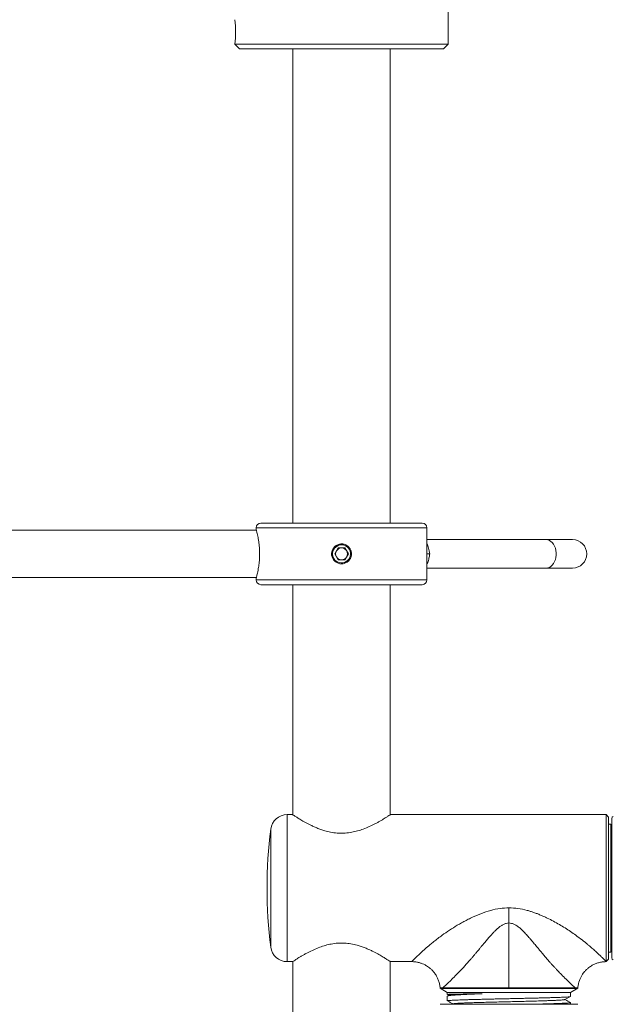
# Model space of a CAD drawing. Units: millimetres. Extents: x -11642 to 16061, y -18176 to 26386.
# Drawn here: x 7527 to 10030, y 10229 to 14382 of the extents above; entities that cross this region are included whole.
import ezdxf

# ---------------------------------------------------------------- set-up
doc = ezdxf.new("R2010")
doc.units = ezdxf.units.MM
doc.header["$LTSCALE"] = 20

msp = doc.modelspace()

# ---------------------------------------------------------------- linework, layer by layer
at = {"color": 7, "linetype": 'Continuous', "lineweight": 15}
for p, q in [((9334.4, 14278.7), (9334.4, 14598.7)), ((8434.4, 14278.7), (8454.4, 14258.7)), ((9334.4, 14278.7), (8434.4, 14278.7)), ((8884.4, 14258.7), (8454.4, 14258.7)), ((8679.4, 14258.7), (8679.4, 12258.7)), ((9314.4, 14258.7), (8884.4, 14258.7)), ((9089.4, 12258.7), (9089.4, 14258.7)), ((9314.4, 14258.7), (9334.4, 14278.7)), ((8544.4, 12258.7), (9224.4, 12258.7)), ((8525, 12228.7), (5984.4, 12228.7)), ((8524.4, 12238.7), (8524.4, 12230.7)), ((9244.4, 12018.7), (9244.4, 12238.7)), ((9747.1, 12188.7), (9244.4, 12188.7)), ((9858.4, 12188.7), (9747.1, 12188.7)), ((8842.6, 12131.9), (8841.9, 12128.9)), ((8841.9, 12128.9), (8842.7, 12123.7)), ((8870, 12153.7), (8855.6, 12128.7)), ((8855.6, 12128.7), (8870, 12103.7)), ((8898.9, 12153.7), (8870, 12153.7)), ((8913.3, 12128.7), (8898.9, 12153.7)), ((8898.9, 12103.7), (8913.3, 12128.7)), ((9244.4, 12128.7), (9256.8, 12128.7)), ((8851.6, 12109.7), (8851, 12110.7)), ((8852.1, 12108.7), (8851.6, 12109.7)), ((8870, 12103.7), (8898.9, 12103.7)), ((9244.4, 12068.7), (9747.1, 12068.7)), ((9747.1, 12068.7), (9858.4, 12068.7)), ((5984.4, 12028.7), (8525, 12028.7)), ((8524.4, 12026.8), (8524.4, 12018.7)), ((8544.4, 11998.7), (9224.4, 11998.7)), ((8679.4, 11998.7), (8679.4, 11028)), ((9089.4, 11028.7), (9089.4, 11998.7)), ((8678.6, 11028.7), (8655.4, 11028.7)), ((10000.4, 11028.7), (9090.2, 11028.7)), ((10010.4, 11018.7), (10000.4, 11028.7)), ((10000.4, 11028.7), (10000.4, 10408.7)), ((10010.4, 10418.7), (10010.4, 11018.7)), ((10024.4, 10425.1), (10024.4, 11012.3)), ((10020.4, 10988.7), (10010.4, 10988.7)), ((10020.4, 10448.7), (10020.4, 10988.7)), ((10024.4, 10948.7), (10020.4, 10948.7)), ((10020.4, 10488.7), (10024.4, 10488.7)), ((10010.4, 10448.7), (10020.4, 10448.7)), ((8655.4, 10408.7), (8678.7, 10408.7)), ((8679.4, 10408.7), (8679.4, 4462.7)), ((9089.4, 8862.7), (9089.4, 10409.3)), ((9090.3, 10408.7), (9180.4, 10408.7)), ((10000.4, 10408.7), (10010.4, 10418.7)), ((9300.1, 10297.3), (9300.2, 10296.1)), ((9300.3, 10296.1), (9330.4, 10278.7)), ((9330.4, 10278.7), (9330.4, 10270.2)), ((9850.4, 10278.7), (9330.4, 10278.7)), ((9330.4, 10263.4), (9330.4, 10243.4)), ((9330.6, 10270.1), (9336.6, 10266.9)), ((9337.1, 10267.2), (9331.1, 10264.1)), ((9825.8, 10248.7), (9850.4, 10261.5)), ((9850.4, 10278.7), (9880.6, 10296.1)), ((9850.4, 10261.5), (9850.4, 10278.7)), ((9880.6, 10296.1), (9880.7, 10297.3)), ((9300.4, 10228.7), (9590.4, 10228.7)), ((9355.3, 10230.8), (9351.2, 10228.7)), ((9590.4, 10228.7), (9880.4, 10228.7)), ((9850.4, 10235.9), (9825.8, 10248.7)), ((9850.4, 10228.7), (9850.4, 10235.9))]:
    msp.add_line(p, q, dxfattribs=at)
at = {"color": 8, "linetype": 'Continuous', "lineweight": 0}
for p, q in [((9244.4, 12238.7), (8524.4, 12238.7)), ((9244.4, 12018.7), (8524.4, 12018.7)), ((8655.4, 11028.7), (8655.4, 10718.7)), ((8586, 10967.4), (8586, 10718.7)), ((8586, 10718.7), (8586, 10470)), ((8655.4, 10718.7), (8655.4, 10408.7)), ((9590.4, 10298.7), (9590.4, 10571.7)), ((9311.7, 10298.7), (9311.9, 10295.9)), ((9590.4, 10298.7), (9590.4, 10295.9)), ((9869, 10295.9), (9869.2, 10298.7))]:
    msp.add_line(p, q, dxfattribs=at)
at = {"color": 8, "linetype": 'Continuous', "lineweight": 0, "flags": 128}
msp.add_lwpolyline([(9747.1, 12188.7), (9754.1, 12187.9), (9760.9, 12185.4), (9767.3, 12181.5), (9773.2, 12176), (9778.3, 12169.3), (9782.6, 12161.5), (9786, 12152.8), (9788.2, 12143.4), (9789.4, 12133.6), (9789.4, 12123.7), (9788.2, 12114), (9786, 12104.6), (9782.6, 12095.9), (9778.3, 12088), (9773.2, 12081.3), (9767.3, 12075.9), (9760.9, 12071.9), (9754.1, 12069.5), (9747.1, 12068.7)], dxfattribs=at)
at = {"color": 7, "linetype": 'Continuous', "lineweight": 15}
for centre, radius, start, end in [((7986, 14330.7), 451.4, 353.3852, 6.5321), ((8544.4, 12238.7), 20, 90, 180), ((9224.4, 12238.7), 20, 0, 90), ((9858.4, 12128.7), 60, 270, 90), ((8884.4, 12128.7), 38, 211.7467, 208.2533), ((8884.4, 12128.7), 25, 150, 210), ((8884.4, 12128.7), 25, 90, 150), ((8884.4, 12128.7), 25, 30, 90), ((8884.4, 12128.7), 25, 330, 30), ((8884.4, 12128.7), 25, 210, 270), ((8884.4, 12128.7), 25, 270, 330), ((8544.4, 12018.7), 20, 180, 270), ((9224.4, 12018.7), 20, 270, 0), ((8655.4, 10958.7), 70, 90, 172.8566), ((10034.4, 11012.3), 10, 114.6105, 180), ((10570.4, 10718.7), 2000, 172.8566, 187.1434), ((8655.4, 10478.7), 70, 187.1434, 270), ((10034.4, 10425.1), 10, 180, 245.3895)]:
    msp.add_arc(centre, radius, start, end, dxfattribs=at)
for points, knots in [([(8524.4, 12230.7), (8524.5, 12230.4), (8524.7, 12229.9), (8525.8, 12225.6), (8527.6, 12219), (8529.8, 12209.8), (8532.3, 12198.4), (8534.7, 12184.9), (8536.9, 12169.5), (8538.5, 12153.1), (8539.2, 12135.9), (8539.2, 12119), (8538.3, 12102.4), (8536.8, 12086.9), (8534.7, 12072.2), (8532.3, 12059), (8529.8, 12047.5), (8527.5, 12038.1), (8525.7, 12031.3), (8524.6, 12027.3), (8524.5, 12027), (8524.5, 12026.8)], [0, 0, 0, 0, 0.051497, 0.104523, 0.156011, 0.208928, 0.261619, 0.315779, 0.369439, 0.424732, 0.477014, 0.530912, 0.581591, 0.633707, 0.685061, 0.737802, 0.791022, 0.845765, 0.899209, 0.954304, 1, 1, 1, 1]), ([(8842.6, 12131.9), (8843.1, 12135.5), (8844, 12141.4), (8847.5, 12149), (8851.4, 12154.9), (8856.2, 12160.1), (8861.9, 12164.4), (8868.2, 12167.6), (8875, 12169.8), (8882, 12170.8), (8889.1, 12170.6), (8896.1, 12169.2), (8902.6, 12166.7), (8908.8, 12163.2), (8914.2, 12158.6), (8918.8, 12153.2), (8922.4, 12147.1), (8925, 12140.4), (8926.4, 12133.5), (8926.6, 12126.3), (8925.6, 12119.4), (8923.4, 12112.6), (8920.2, 12106.3), (8916, 12100.7), (8910.9, 12095.8), (8904.9, 12091.8), (8898.5, 12088.9), (8891.6, 12087.1), (8884.5, 12086.5), (8877.4, 12087.1), (8870.6, 12088.8), (8864.1, 12091.7), (8858.2, 12095.6), (8853.1, 12100.5), (8848.8, 12106.1), (8845.5, 12112.4), (8843.5, 12118.4), (8842.9, 12122.2), (8842.7, 12123.7)], [0, 0, 0, 0, 0.042571, 0.069753, 0.097716, 0.125014, 0.153098, 0.180469, 0.20864, 0.235884, 0.263926, 0.291042, 0.318942, 0.346127, 0.374091, 0.401433, 0.429568, 0.456915, 0.485064, 0.512251, 0.540231, 0.567345, 0.595239, 0.622479, 0.650502, 0.677871, 0.706038, 0.733339, 0.761441, 0.788583, 0.816514, 0.843654, 0.871572, 0.898868, 0.926952, 0.954322, 0.982494, 1, 1, 1, 1]), ([(8851, 12110.7), (8850.6, 12111.3), (8849, 12114.2), (8846.2, 12121.4), (8844.9, 12132.8), (8848, 12145.8), (8855.2, 12157.1), (8865.8, 12165.6), (8878.7, 12170.1), (8892.3, 12170.5), (8900.4, 12167.2), (8904.2, 12165.6)], [0, 0, 0, 0, 0.019602, 0.098412, 0.225491, 0.352537, 0.481707, 0.612952, 0.744748, 0.880164, 1, 1, 1, 1]), ([(9256.8, 12128.7), (9255.2, 12136.8), (9252.5, 12151.5), (9246.9, 12166.7), (9244.4, 12173.5)], [0, 0, 0, 0, 0.5525743, 1, 1, 1, 1]), ([(8842.7, 12123.7), (8842.6, 12125.4), (8842.2, 12129.4), (8842.9, 12133.3), (8843.3, 12135.7)], [0, 0, 0, 0, 0.412168, 1, 1, 1, 1]), ([(8842.8, 12133.1), (8843.3, 12128.5), (8844.4, 12119.5), (8849.6, 12112.2), (8852.1, 12108.7)], [0, 0, 0, 0, 0.518788, 1, 1, 1, 1]), ([(9244.4, 12083.5), (9245.5, 12086.3), (9249, 12095.3), (9253.2, 12110.5), (9255.6, 12122.6), (9256.8, 12128.7)], [0, 0, 0, 0, 0.183192, 0.589493, 1, 1, 1, 1]), ([(8678.6, 11028.6), (8678.5, 11028.6), (8678.2, 11028.8), (8680.6, 11027.2), (8687.3, 11022.9), (8698.1, 11015.9), (8712.7, 11007), (8731.5, 10996.1), (8751.1, 10985.8), (8769.2, 10977.3), (8784.6, 10970.8), (8801.2, 10964.6), (8821.2, 10958.5), (8844.9, 10953.2), (8872.3, 10950.1), (8900.3, 10950.3), (8927.2, 10953.8), (8952.7, 10959.8), (8977.6, 10968), (9002.1, 10978.2), (9022.2, 10988.1), (9037.6, 10996.3), (9049.1, 11002.9), (9059.6, 11009.1), (9070.5, 11015.8), (9080.8, 11022.4), (9087.9, 11027), (9091, 11029.1), (9090.3, 11028.6), (9090.2, 11028.5)], [0, 0, 0, 0, 0.005994, 0.049792, 0.094881, 0.13867, 0.183462, 0.233058, 0.283742, 0.312155, 0.340763, 0.370035, 0.399573, 0.440373, 0.482268, 0.523111, 0.565273, 0.604447, 0.644424, 0.691475, 0.739453, 0.767828, 0.796395, 0.825609, 0.855068, 0.900998, 0.948195, 0.994164, 1, 1, 1, 1]), ([(9090.3, 10408.8), (9090.3, 10408.7), (9090.7, 10408.5), (9088.2, 10410.1), (9081.6, 10414.5), (9070.8, 10421.4), (9056.2, 10430.4), (9037.4, 10441.3), (9017.8, 10451.6), (8999.7, 10460), (8984.2, 10466.6), (8967.6, 10472.7), (8947.7, 10478.9), (8923.9, 10484.2), (8896.6, 10487.3), (8868.6, 10487), (8841.7, 10483.6), (8816.2, 10477.6), (8791.3, 10469.4), (8766.8, 10459.2), (8746.7, 10449.3), (8731.3, 10441), (8719.8, 10434.5), (8709.3, 10428.3), (8698.3, 10421.6), (8688, 10415), (8680.9, 10410.3), (8677.8, 10408.3), (8678.6, 10408.8), (8678.7, 10408.9)], [0, 0, 0, 0, 0.005994, 0.049792, 0.094881, 0.13867, 0.183462, 0.233058, 0.283742, 0.312155, 0.340763, 0.370035, 0.399573, 0.440373, 0.482268, 0.523111, 0.565273, 0.604447, 0.644424, 0.691475, 0.739453, 0.767828, 0.796395, 0.825609, 0.855068, 0.900998, 0.948195, 0.994164, 1, 1, 1, 1]), ([(9180.4, 10408.7), (9185.2, 10408.5), (9194.6, 10408.2), (9207.9, 10405.7), (9220, 10402.2), (9231.5, 10397.5), (9241.9, 10392), (9251, 10385.9), (9259, 10379.5), (9267.4, 10371.7), (9276.5, 10361.1), (9284.7, 10348.7), (9291.5, 10335), (9296.3, 10320.8), (9299.3, 10308), (9299.7, 10299.9), (9299.8, 10297.2)], [0, 0, 0, 0, 0.080086, 0.155732, 0.225773, 0.289254, 0.362448, 0.421559, 0.471399, 0.53417, 0.612051, 0.704281, 0.78203, 0.86606, 0.955111, 1, 1, 1, 1]), ([(9880.9, 10297.2), (9881, 10299.2), (9881.3, 10305.7), (9883.4, 10316.2), (9886.9, 10328.2), (9891.6, 10339.7), (9897.1, 10350.1), (9903.2, 10359.2), (9909.6, 10367.3), (9917.4, 10375.6), (9928, 10384.8), (9940.4, 10393), (9954.1, 10399.7), (9968.4, 10404.6), (9984, 10408), (9994.9, 10408.5), (10000.4, 10408.7)], [0, 0, 0, 0, 0.032394, 0.108042, 0.178084, 0.241566, 0.314762, 0.373875, 0.423715, 0.486489, 0.564371, 0.656603, 0.734354, 0.818386, 0.907438, 1, 1, 1, 1]), ([(9300.3, 10296.1), (9300.4, 10296.1), (9300.7, 10296.1), (9303.7, 10296), (9308.6, 10295.9), (9311.9, 10295.9)], [0, 0, 0, 0, 0.239868, 0.493212, 1, 1, 1, 1]), ([(9311.9, 10295.9), (9315.9, 10295.9), (9324, 10295.9), (9342.7, 10295.9), (9363, 10295.9), (9382.9, 10295.9), (9400.7, 10295.9), (9420, 10295.9), (9440.5, 10295.9), (9461.9, 10295.9), (9484.1, 10295.9), (9507.3, 10295.9), (9532.9, 10295.9), (9560.7, 10295.9), (9580.5, 10295.9), (9590.4, 10295.9)], [0, 0, 0, 0, 0.101243, 0.208476, 0.317822, 0.382412, 0.447001, 0.513485, 0.579971, 0.644343, 0.708714, 0.774964, 0.841215, 0.920192, 1, 1, 1, 1]), ([(9330.7, 10263.4), (9330.6, 10263.6), (9330.5, 10263.9), (9332.2, 10264.5), (9335.8, 10265.3), (9341.2, 10266), (9348.4, 10266.8), (9357.4, 10267.5), (9368, 10268.2), (9380.1, 10269), (9393.8, 10269.7), (9408.7, 10270.5), (9424.6, 10271.2), (9441.1, 10271.9), (9458.8, 10272.6), (9471.3, 10273.1), (9477.6, 10273.3)], [0, 0, 0, 0, 0.0351127, 0.1116887, 0.1855744, 0.2605144, 0.3359899, 0.4125657, 0.4864515, 0.5608504, 0.6368672, 0.7134432, 0.7839301, 0.855329, 0.9271905, 1, 1, 1, 1]), ([(9477.6, 10273.3), (9466.9, 10273.2), (9445.2, 10272.9), (9416.3, 10272.5), (9390.5, 10272.1), (9371.9, 10271.8), (9358.7, 10271.5), (9349.6, 10271.3), (9342.1, 10271), (9336.4, 10270.8), (9332.6, 10270.6), (9330.6, 10270.4), (9330.6, 10270.2), (9330.7, 10270.2)], [0, 0, 0, 0, 0.1248283, 0.2521895, 0.3770177, 0.5043789, 0.5782468, 0.6531687, 0.7286259, 0.8051832, 0.8790511, 0.9539731, 1, 1, 1, 1]), ([(9850.4, 10261.5), (9849.9, 10261.4), (9849, 10261.3), (9841.2, 10259.7), (9829, 10259.1), (9814.5, 10258.4), (9799.6, 10257.8), (9785.9, 10257.3), (9770.6, 10256.8), (9754.1, 10256.4), (9736.5, 10255.9), (9717.9, 10255.4), (9698.2, 10254.9), (9677.8, 10254.4), (9656.9, 10253.9), (9635.6, 10253.4), (9613.7, 10252.9), (9591.7, 10252.5), (9569.8, 10252), (9548.2, 10251.5), (9526.5, 10251), (9505.5, 10250.5), (9485.1, 10250), (9465.5, 10249.5), (9446.6, 10249.1), (9428.8, 10248.6), (9412.2, 10248.1), (9396.9, 10247.6), (9382.9, 10247.1), (9370.4, 10246.6), (9359.4, 10246.1), (9350.2, 10245.6), (9342.6, 10245.2), (9336.7, 10244.7), (9332.8, 10244.2), (9330.6, 10243.7), (9330.6, 10243.5), (9330.6, 10243.4)], [0, 0, 0, 0, 0.043599, 0.088079, 0.131663, 0.17609, 0.202468, 0.229222, 0.256167, 0.283504, 0.309896, 0.336664, 0.363623, 0.390976, 0.417368, 0.444136, 0.471096, 0.498449, 0.52484, 0.551609, 0.578568, 0.605921, 0.632313, 0.659081, 0.686041, 0.713394, 0.739786, 0.766554, 0.793514, 0.820866, 0.847258, 0.874026, 0.900986, 0.928339, 0.954731, 0.981499, 1, 1, 1, 1]), ([(9337.7, 10267.2), (9338, 10267.4), (9338.5, 10267.8), (9345.4, 10268.5), (9357.6, 10269.3), (9374.8, 10270.2), (9396.5, 10271), (9422.3, 10271.8), (9449.5, 10272.6), (9468.9, 10273.1), (9477.6, 10273.3)], [0, 0, 0, 0, 0.077197, 0.212647, 0.348163, 0.483714, 0.619275, 0.754891, 0.890578, 1, 1, 1, 1]), ([(9590.4, 10295.9), (9603.8, 10295.9), (9630.6, 10295.9), (9670.2, 10295.9), (9703.2, 10295.9), (9729.8, 10295.9), (9750.7, 10295.9), (9770.6, 10295.9), (9789.2, 10295.9), (9806.3, 10295.9), (9821.8, 10295.9), (9835.8, 10295.9), (9848.7, 10295.9), (9860.3, 10295.9), (9866.1, 10295.9), (9869, 10295.9)], [0, 0, 0, 0, 0.107194, 0.214383, 0.323682, 0.388097, 0.452514, 0.518791, 0.585067, 0.649582, 0.714098, 0.780494, 0.84689, 0.923065, 1, 1, 1, 1]), ([(9869, 10295.9), (9872.2, 10295.9), (9878.5, 10296), (9881.1, 10296.1), (9880.6, 10296.1), (9880.6, 10296.1)], [0, 0, 0, 0, 0.494702, 0.98968, 1, 1, 1, 1]), ([(9330.7, 10243.1), (9334.7, 10241), (9342.7, 10236.9), (9350.7, 10232.7), (9354.8, 10230.5)], [0, 0, 0, 0, 0.488859, 1, 1, 1, 1]), ([(9355.4, 10230.8), (9355.4, 10230.8), (9355.2, 10231.1), (9359.1, 10231.7), (9367.4, 10232.5), (9380.6, 10233.3), (9397.8, 10234.1), (9418.8, 10234.9), (9443.1, 10235.7), (9470.4, 10236.5), (9500, 10237.3), (9531.4, 10238.2), (9563.9, 10239), (9597, 10239.8), (9629.9, 10240.6), (9662.1, 10241.4), (9692.8, 10242.2), (9720.4, 10243), (9744.5, 10243.7), (9765.2, 10244.4), (9783.3, 10245.1), (9798.5, 10245.8), (9810.8, 10246.6), (9819.5, 10247.3), (9823.7, 10248), (9825.1, 10248.4), (9825.8, 10248.7)], [0, 0, 0, 0, 0.002365, 0.047681, 0.092997, 0.13833, 0.183684, 0.229016, 0.274326, 0.319652, 0.364994, 0.410335, 0.455663, 0.500973, 0.546306, 0.591658, 0.636983, 0.682305, 0.721986, 0.761649, 0.801296, 0.840996, 0.880728, 0.920347, 0.960022, 1, 1, 1, 1]), ([(9673.7, 10228.7), (9673.8, 10228.7), (9680.9, 10228.9), (9694.5, 10229.2), (9714.1, 10229.6), (9733.1, 10230.1), (9750.9, 10230.6), (9767.6, 10231.1), (9783, 10231.6), (9797.1, 10232.1), (9809.7, 10232.6), (9820.8, 10233.1), (9830.1, 10233.6), (9837.9, 10234.2), (9844.5, 10234.6), (9849.4, 10234.6), (9850.1, 10235.4), (9850.4, 10235.9)], [0, 0, 0, 0, 0.001672, 0.068199, 0.135675, 0.203633, 0.272582, 0.339109, 0.406585, 0.474543, 0.543492, 0.610018, 0.677493, 0.745451, 0.814402, 0.906565, 1, 1, 1, 1]), ([(9849.4, 10236.7), (9845.6, 10238.7), (9837.8, 10242.7), (9830.1, 10246.8), (9826.1, 10248.8)], [0, 0, 0, 0, 0.487943, 1, 1, 1, 1])]:
    msp.add_open_spline(points, degree=3, knots=knots, dxfattribs=at)
at = {"color": 8, "linetype": 'Continuous', "lineweight": 0}
for points, knots in [([(9180.4, 10408.7), (9180.4, 10408.7), (9180.1, 10408.3), (9181.3, 10409.6), (9184.3, 10412.7), (9189, 10417.5), (9194.2, 10422.6), (9199.2, 10427.6), (9205, 10433.2), (9211.6, 10439.4), (9221.7, 10448.8), (9236.6, 10462.3), (9255.2, 10478.4), (9273.5, 10493.3), (9290.5, 10506.6), (9312.3, 10522.8), (9339.4, 10541.6), (9364.2, 10557.2), (9381.6, 10567.4), (9390.7, 10572.5), (9400, 10577.6), (9409.4, 10582.6), (9419, 10587.5), (9439.5, 10597.5), (9470.4, 10611.2), (9511.9, 10625.1), (9551.7, 10634.1), (9577.8, 10635.3), (9590.4, 10635.8)], [0, 0, 0, 0, 0.000012, 0.042178, 0.084191, 0.126334, 0.151808, 0.177489, 0.203435, 0.229701, 0.256343, 0.313682, 0.371996, 0.411644, 0.452044, 0.493314, 0.558453, 0.624036, 0.641339, 0.658705, 0.676141, 0.693655, 0.711251, 0.728938, 0.805067, 0.875003, 0.939614, 1, 1, 1, 1]), ([(9590.4, 10635.8), (9603, 10635.3), (9629.1, 10634.1), (9659.2, 10627.3), (9681.2, 10620.8), (9695, 10616.2), (9709, 10611.1), (9723.1, 10605.3), (9737.5, 10599.1), (9755.9, 10590.5), (9778, 10579.3), (9803, 10565.4), (9826.9, 10550.8), (9849.9, 10535.7), (9874.1, 10518.8), (9898.8, 10500.2), (9918.2, 10484.5), (9931.5, 10473.3), (9939.8, 10466.1), (9947.6, 10459.2), (9954.9, 10452.6), (9963.9, 10444.4), (9973.7, 10435.2), (9983.4, 10425.8), (9990.9, 10418.4), (9996.3, 10412.9), (9999.6, 10409.5), (10000.4, 10408.7), (10000.4, 10408.7), (10000.4, 10408.7)], [0, 0, 0, 0, 0.060258, 0.124752, 0.147399, 0.170674, 0.19461, 0.219235, 0.244576, 0.270659, 0.31826, 0.365424, 0.412286, 0.458984, 0.505654, 0.567172, 0.626939, 0.650459, 0.673794, 0.696972, 0.720023, 0.742977, 0.786909, 0.829936, 0.872312, 0.914307, 0.956194, 0.998253, 1, 1, 1, 1]), ([(9590.4, 10571.7), (9586.6, 10571.4), (9578.6, 10570.7), (9569.3, 10566.9), (9562.2, 10563.1), (9557.1, 10560), (9552, 10556.4), (9546.8, 10552.3), (9540.9, 10547.3), (9534.1, 10540.9), (9526.1, 10532.7), (9517, 10522.8), (9506.6, 10511.2), (9495.4, 10498), (9484.2, 10484.7), (9474.3, 10472.8), (9466.6, 10463.4), (9460.5, 10455.9), (9454.1, 10448.3), (9446.9, 10439.7), (9439, 10430.4), (9431.3, 10421.5), (9423.9, 10413), (9410.6, 10398), (9392, 10377.6), (9369.3, 10353.9), (9349.1, 10333.8), (9333, 10318.3), (9320.4, 10306.5), (9314.6, 10301.3), (9311.7, 10298.7)], [0, 0, 0, 0, 0.024074, 0.051101, 0.063011, 0.075624, 0.088984, 0.103129, 0.118089, 0.138315, 0.162836, 0.191673, 0.224838, 0.263665, 0.304264, 0.338214, 0.365516, 0.384367, 0.403169, 0.431775, 0.459555, 0.486516, 0.512664, 0.538008, 0.6278, 0.713427, 0.795408, 0.874331, 0.937782, 1, 1, 1, 1]), ([(9869.2, 10298.7), (9866.3, 10301.3), (9860.4, 10306.6), (9847.6, 10318.6), (9831.4, 10334.2), (9815.9, 10349.6), (9804, 10361.9), (9796.5, 10369.8), (9788.7, 10378), (9780.6, 10386.7), (9772.4, 10395.8), (9763.2, 10406), (9753, 10417.7), (9741.5, 10431), (9730.1, 10444.5), (9719.3, 10457.4), (9708.6, 10470.4), (9696.2, 10485.2), (9684.6, 10499.1), (9674.7, 10510.7), (9667.5, 10518.8), (9660.9, 10526.1), (9654.8, 10532.6), (9649.1, 10538.4), (9644, 10543.4), (9636.6, 10550.3), (9626.9, 10558.2), (9614.3, 10565.8), (9602.2, 10570.7), (9594.2, 10571.4), (9590.4, 10571.7)], [0, 0, 0, 0, 0.063246, 0.127724, 0.206525, 0.288328, 0.316382, 0.344855, 0.373766, 0.403133, 0.432975, 0.463307, 0.501279, 0.54174, 0.584715, 0.620792, 0.654479, 0.696709, 0.747484, 0.772689, 0.795907, 0.817141, 0.836396, 0.853675, 0.868984, 0.882333, 0.91806, 0.949035, 0.975984, 1, 1, 1, 1]), ([(9300.1, 10297.3), (9300.3, 10297.3), (9300.7, 10297.3), (9303.4, 10297.7), (9307.1, 10298.1), (9310.2, 10298.5), (9311.7, 10298.7)], [0, 0, 0, 0, 0.281581, 0.561657, 0.781004, 1, 1, 1, 1]), ([(9311.7, 10298.7), (9309.3, 10298.4), (9306.4, 10298), (9304.9, 10297.8), (9304.6, 10297.8)], [0, 0, 0, 0, 0.830347, 1, 1, 1, 1]), ([(9869.2, 10298.7), (9872.5, 10298.3), (9879.2, 10297.4), (9880.2, 10297.3), (9880.7, 10297.3)], [0, 0, 0, 0, 0.499749, 1, 1, 1, 1])]:
    msp.add_open_spline(points, degree=3, knots=knots, dxfattribs=at)
for points in [[(9590.4, 10571.7), (9590.4, 10582.6), (9590.4, 10604.2), (9590.4, 10625.3), (9590.4, 10635.8)], [(9311.7, 10298.7), (9314.9, 10298.7), (9321.3, 10298.7), (9334.8, 10298.7), (9351.1, 10298.7), (9370.1, 10298.7), (9391.7, 10298.7), (9415.7, 10298.7), (9441.6, 10298.7), (9469.2, 10298.7), (9498.3, 10298.7), (9528.4, 10298.7), (9559.2, 10298.7), (9580, 10298.7), (9590.4, 10298.7)], [(9590.4, 10298.7), (9600.8, 10298.7), (9621.6, 10298.7), (9652.5, 10298.7), (9682.6, 10298.7), (9711.7, 10298.7), (9739.3, 10298.7), (9765.3, 10298.7), (9789.2, 10298.7), (9810.8, 10298.7), (9829.9, 10298.7), (9846.1, 10298.7), (9859.6, 10298.7), (9866, 10298.7), (9869.2, 10298.7)]]:
    msp.add_open_spline(points, degree=3, dxfattribs=at)

doc.saveas('drawing.dxf')
